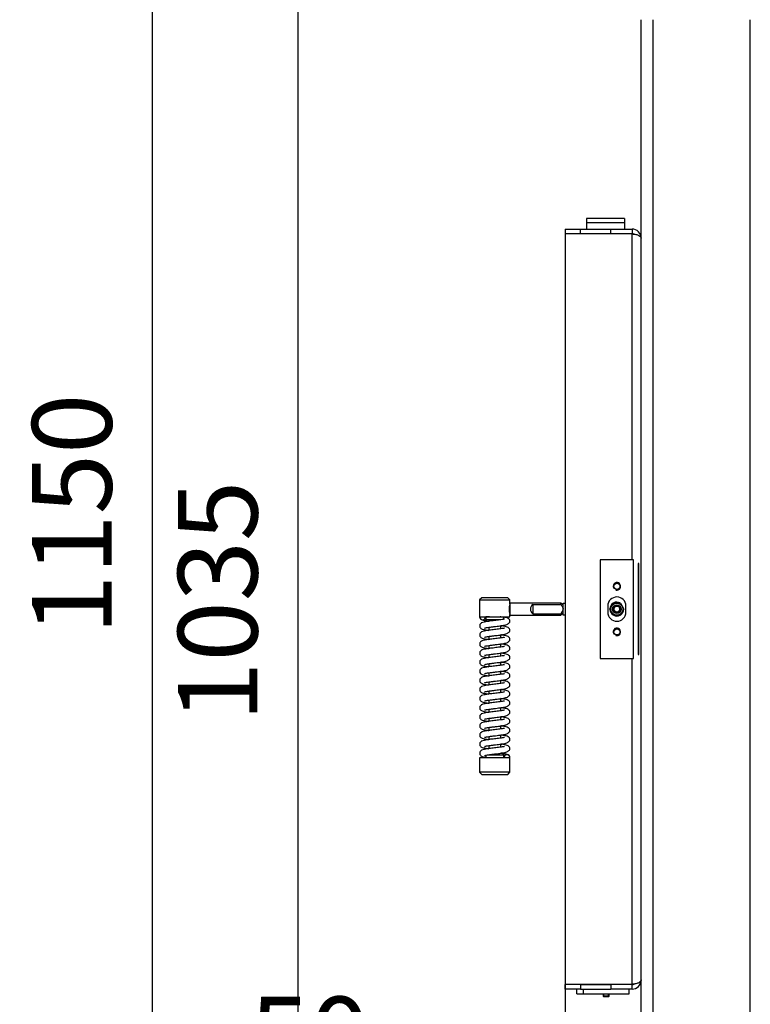
# Model space of a CAD drawing. Units: millimetres. Extents: x 0 to 891, y 297 to 1188.
# Drawn here: x 222 to 270, y 1046 to 1110 of the extents above; entities that cross this region are included whole.
import ezdxf

# ---------------------------------------------------------------- set-up
doc = ezdxf.new("R2010")
doc.units = ezdxf.units.MM
for name, color, linetype in [('Default', 7, 'Continuous'), ('H02-206-0', 7, 'Continuous'), ('H05-153-1', 7, 'Continuous'), ('H05-154-0', 7, 'Continuous'), ('H06-025-0', 7, 'Continuous'), ('H06-074-1', 7, 'Continuous'), ('H07-076-0', 7, 'Continuous'), ('H07-077-0', 7, 'Continuous'), ('H07-083-2', 7, 'Continuous'), ('H08-038-0', 7, 'Continuous'), ('H08-066-1', 7, 'Continuous'), ('H08-067-1', 7, 'Continuous'), ('H08-068-1', 7, 'Continuous'), ('HZ-030-0', 7, 'Continuous'), ('HZ-031-0', 7, 'Continuous'), ('HZ-406-0', 7, 'Continuous'), ('HZ-407-0', 7, 'Continuous'), ('HZ-408-0', 7, 'Continuous'), ('HZ-409-0', 7, 'Continuous'), ('NUT_DIN_EN_ISO_4', 7, 'Continuous'), ('SCREW_DIN_7991_M', 7, 'Continuous')]:
    doc.layers.add(name, color=color, linetype=linetype)
doc.styles.add('SEACAD_Arial', font='arial.ttf')
doc.dimstyles.new('ISO', dxfattribs={"dimtxt": 5.25, "dimasz": 5.25, "dimexe": 2.625, "dimexo": 0, "dimgap": 2.625, "dimtad": 1, "dimdec": 0, "dimlfac": 10, "dimtxsty": 'SEACAD_Arial', "dimblk1": '_SE_FILLED', "dimblk2": '_SE_FILLED', "dimsah": 1, "dimcen": 2.625, "dimadec": 0, "dimazin": 0, "dimtfac": 1, "dimtdec": 0, "dimtmove": 0, "dimatfit": 3, "dimfxl": 0, "dimtolj": 1, "dimarcsym": 0})

# ---------------------------------------------------------------- blocks, each defined once
blk = doc.blocks.new('SE20')
at = {"layer": 'H02-206-0', "color": 7, "linetype": 'Continuous'}
for p, q in [((263.056, 1020.784), (263.056, 1110.484)), ((263.856, 1020.784), (263.856, 1110.484)), ((270.256, 1020.784), (270.256, 1110.484))]:
    blk.add_line(p, q, dxfattribs=at)
at = {"layer": 'H05-153-1', "color": 7, "linetype": 'Continuous'}
for q in [(258.806, 1046.584), (259.256, 1046.284)]:
    blk.add_line((258.806, 1046.284), q, dxfattribs=at)
at = {"layer": 'H05-154-0', "color": 7, "linetype": 'Continuous'}
for p, q in [((261.956, 1097.384), (259.456, 1097.384)), ((259.456, 1097.384), (259.456, 1097.084)), ((261.956, 1097.084), (259.456, 1097.084)), ((259.456, 1097.084), (259.456, 1096.684)), ((261.956, 1097.384), (261.956, 1097.084)), ((261.956, 1097.084), (261.956, 1096.684))]:
    blk.add_line(p, q, dxfattribs=at)
at = {"layer": 'H06-025-0', "color": 7, "linetype": 'Continuous'}
for p, q in [((259.256, 1046.284), (259.256, 1046.584)), ((259.256, 1046.284), (262.256, 1046.284)), ((262.256, 1046.284), (262.256, 1046.584))]:
    blk.add_line(p, q, dxfattribs=at)
at = {"layer": 'H06-074-1', "color": 7, "linetype": 'Continuous'}
for p, q in [((258.056, 1096.684), (258.056, 1096.384)), ((258.056, 1096.684), (259.056, 1096.684)), ((258.056, 1096.384), (259.056, 1096.384)), ((262.456, 1096.359), (258.056, 1096.359)), ((258.056, 1096.359), (258.056, 1046.909)), ((259.056, 1096.684), (261.056, 1096.684)), ((259.056, 1096.384), (259.056, 1096.684)), ((259.056, 1096.384), (261.056, 1096.384)), ((261.056, 1096.684), (262.456, 1096.684)), ((261.056, 1096.384), (261.056, 1096.684)), ((261.056, 1096.384), (262.456, 1096.384)), ((262.456, 1096.684), (262.456, 1096.384)), ((262.456, 1074.884), (262.456, 1096.359)), ((262.859, 1074.634), (262.859, 1068.634)), ((262.902, 1074.634), (262.859, 1074.634)), ((262.902, 1068.634), (262.902, 1074.634)), ((262.456, 1046.909), (262.456, 1068.384)), ((262.859, 1068.634), (262.902, 1068.634)), ((258.056, 1046.909), (262.456, 1046.909)), ((258.056, 1046.584), (258.056, 1046.884)), ((259.056, 1046.884), (258.056, 1046.884)), ((259.056, 1046.884), (261.056, 1046.884)), ((259.056, 1046.884), (259.056, 1046.584)), ((262.456, 1046.884), (261.056, 1046.884)), ((261.056, 1046.884), (261.056, 1046.584)), ((262.456, 1046.584), (262.456, 1046.884)), ((259.056, 1046.584), (258.056, 1046.584)), ((259.056, 1046.584), (261.056, 1046.584)), ((262.456, 1046.584), (261.056, 1046.584))]:
    blk.add_line(p, q, dxfattribs=at)
for centre, radius, start, end in [((262.456, 1096.084), 0.6, 0, 90), ((262.456, 1096.084), 0.3, 62.27392, 90), ((262.456, 1047.184), 0.6, 270, 0), ((262.456, 1047.184), 0.3, 270, 297.13303)]:
    blk.add_arc(centre, radius, start, end, dxfattribs=at)
for points, knots in [([(262.456, 1096.359), (262.467, 1096.359), (262.479, 1096.359), (262.501, 1096.359), (262.512, 1096.358), (262.545, 1096.356), (262.566, 1096.354), (262.63, 1096.347), (262.671, 1096.34), (262.748, 1096.322), (262.784, 1096.312), (262.848, 1096.287), (262.877, 1096.274), (262.955, 1096.231), (262.993, 1096.198), (263.031, 1096.147), (263.041, 1096.13), (263.05, 1096.104), (263.052, 1096.095), (263.054, 1096.084), (263.055, 1096.082), (263.055, 1096.077), (263.056, 1096.074), (263.056, 1096.072), (263.056, 1096.074), (263.056, 1096.078), (263.056, 1096.081), (263.056, 1096.084)], [0, 0, 0, 0, 0.03125, 0.03125, 0.0625, 0.0625, 0.125, 0.125, 0.25, 0.25, 0.375, 0.375, 0.5, 0.5, 0.75, 0.75, 0.875, 0.875, 0.9375, 0.9375, 0.953125, 0.953125, 0.96875, 0.96875, 0.984375, 0.984375, 1, 1, 1, 1]), ([(263.056, 1047.184), (263.056, 1047.187), (263.056, 1047.19), (263.056, 1047.195), (263.056, 1047.196), (263.056, 1047.194), (263.055, 1047.191), (263.055, 1047.187), (263.054, 1047.185), (263.053, 1047.178), (263.052, 1047.174), (263.05, 1047.165), (263.048, 1047.161), (263.041, 1047.139), (263.031, 1047.121), (262.993, 1047.07), (262.955, 1047.038), (262.877, 1046.995), (262.848, 1046.981), (262.784, 1046.957), (262.748, 1046.946), (262.671, 1046.928), (262.63, 1046.921), (262.566, 1046.914), (262.545, 1046.912), (262.512, 1046.911), (262.501, 1046.91), (262.479, 1046.909), (262.467, 1046.909), (262.456, 1046.909)], [0, 0, 0, 0, 0.015625, 0.015625, 0.03125, 0.03125, 0.046875, 0.046875, 0.0625, 0.0625, 0.09375, 0.09375, 0.125, 0.125, 0.25, 0.25, 0.5, 0.5, 0.625, 0.625, 0.75, 0.75, 0.875, 0.875, 0.9375, 0.9375, 0.96875, 0.96875, 1, 1, 1, 1])]:
    blk.add_open_spline(points, degree=3, knots=knots, dxfattribs=at)
at = {"layer": 'H07-076-0', "color": 7, "linetype": 'Continuous'}
for p, q in [((259.556, 1096.384), (259.556, 1096.359)), ((260.556, 1096.359), (260.556, 1096.384))]:
    blk.add_line(p, q, dxfattribs=at)
at = {"layer": 'H07-077-0', "color": 7, "linetype": 'Continuous'}
for p, q in [((260.956, 1096.384), (260.956, 1096.359)), ((261.756, 1096.359), (261.756, 1096.384))]:
    blk.add_line(p, q, dxfattribs=at)
at = {"layer": 'H07-083-2', "color": 7, "linetype": 'Continuous'}
for p, q in [((259.075, 1046.909), (259.075, 1046.884)), ((259.566, 1046.909), (259.566, 1046.884)), ((259.856, 1046.909), (259.856, 1046.884)), ((260.056, 1046.909), (260.056, 1046.884)), ((260.922, 1046.909), (260.922, 1046.884))]:
    blk.add_line(p, q, dxfattribs=at)
at = {"layer": 'H08-038-0', "color": 7, "linetype": 'Continuous'}
for p, q in [((262.556, 1074.884), (260.356, 1074.884)), ((260.356, 1074.884), (260.356, 1068.384)), ((262.556, 1068.384), (262.556, 1074.884)), ((260.856, 1071.834), (260.856, 1071.434)), ((262.056, 1071.434), (262.056, 1071.834)), ((260.356, 1068.384), (262.556, 1068.384))]:
    blk.add_line(p, q, dxfattribs=at)
for centre in [(261.456, 1073.134), (261.456, 1070.134)]:
    blk.add_circle(centre, 0.207, dxfattribs=at)
for centre, radius, start, end in [((261.456, 1073.134), 0.25, 255, 195), ((261.456, 1071.834), 0.6, 0, 180), ((261.456, 1071.434), 0.6, 180, 0), ((261.456, 1070.134), 0.25, 255, 195)]:
    blk.add_arc(centre, radius, start, end, dxfattribs=at)
at = {"layer": 'H08-066-1', "color": 7, "linetype": 'Continuous'}
for start, end in [(122.46605, 179.25423), (181.47733, 237.50169), (61.09809, 117.66818), (302.06731, 358.47008), (241.81712, 297.46007)]:
    blk.add_arc((261.456, 1071.634), 0.46, start, end, dxfattribs=at)
at = {"layer": 'H08-067-1', "color": 7, "linetype": 'Continuous'}
blk.add_arc((261.456, 1071.634), 0.45, 63.78823, 115.01566, dxfattribs=at)
at = {"layer": 'H08-068-1', "color": 7, "linetype": 'Continuous'}
for radius in [0.25, 0.201]:
    blk.add_circle((261.456, 1071.634), radius, dxfattribs=at)
blk.add_arc((261.456, 1071.634), 0.201, 255, 195, dxfattribs=at)
at = {"layer": 'HZ-030-0', "color": 7, "linetype": 'Continuous'}
for p, q in [((257.907, 1072.034), (258.056, 1072.034)), ((257.907, 1071.234), (257.907, 1072.034)), ((257.907, 1071.884), (257.907, 1072.034)), ((257.907, 1071.234), (257.907, 1071.384)), ((258.056, 1071.234), (257.907, 1071.234)), ((257.907, 1071.234), (257.907, 1071.234))]:
    blk.add_line(p, q, dxfattribs=at)
at = {"layer": 'HZ-031-0', "color": 7, "linetype": 'Continuous'}
for p, q in [((254.407, 1072.034), (254.407, 1071.234)), ((257.757, 1072.034), (254.407, 1072.034)), ((254.407, 1071.984), (254.407, 1071.284)), ((255.907, 1071.946), (257.757, 1071.947)), ((255.907, 1071.946), (255.907, 1071.322)), ((257.757, 1071.947), (257.757, 1072.034)), ((257.907, 1071.884), (257.757, 1072.034)), ((254.407, 1071.234), (257.757, 1071.234)), ((255.907, 1071.322), (257.757, 1071.322)), ((257.757, 1071.234), (257.907, 1071.384)), ((257.757, 1071.322), (257.757, 1071.234))]:
    blk.add_line(p, q, dxfattribs=at)
blk.add_arc((256.157, 1071.634), 0.4, 128.68277, 231.31821, dxfattribs=at)
for points, knots in [([(257.757, 1071.947), (257.775, 1071.923), (257.792, 1071.9), (257.826, 1071.852), (257.842, 1071.827), (257.87, 1071.776), (257.883, 1071.75), (257.897, 1071.708), (257.9, 1071.693), (257.906, 1071.664), (257.907, 1071.649), (257.907, 1071.634)], [0, 0, 0, 0, 0.25, 0.25, 0.5, 0.5, 0.75, 0.75, 0.875, 0.875, 1, 1, 1, 1]), ([(257.757, 1071.322), (257.775, 1071.345), (257.793, 1071.369), (257.826, 1071.417), (257.842, 1071.442), (257.863, 1071.48), (257.87, 1071.493), (257.882, 1071.52), (257.888, 1071.534), (257.901, 1071.576), (257.907, 1071.605), (257.907, 1071.634)], [0, 0, 0, 0, 0.25, 0.25, 0.5, 0.5, 0.625, 0.625, 0.75, 0.75, 1, 1, 1, 1])]:
    blk.add_open_spline(points, degree=3, knots=knots, dxfattribs=at)
at = {"layer": 'HZ-406-0', "color": 7, "linetype": 'Continuous'}
for p, q in [((252.557, 1072.384), (252.407, 1072.234)), ((252.407, 1072.234), (254.407, 1072.234)), ((252.407, 1072.234), (252.407, 1071.134)), ((254.257, 1072.384), (252.557, 1072.384)), ((254.407, 1072.234), (254.257, 1072.384)), ((254.407, 1071.984), (254.407, 1072.234)), ((252.407, 1071.134), (254.407, 1071.134)), ((252.807, 1071.134), (252.807, 1070.934)), ((253.809, 1070.934), (252.807, 1070.934)), ((252.807, 1070.934), (252.907, 1070.834)), ((254.007, 1070.966), (254.007, 1071.134)), ((254.407, 1071.134), (254.407, 1071.289)), ((252.907, 1070.834), (253.001, 1070.834))]:
    blk.add_line(p, q, dxfattribs=at)
blk.add_arc((255.345, 1071.634), 1.002, 159.54891, 200.45206, dxfattribs=at)
at = {"layer": 'HZ-407-0', "color": 7, "linetype": 'Continuous'}
for p, q in [((254.407, 1061.834), (252.407, 1061.834)), ((252.407, 1061.834), (252.407, 1060.884)), ((252.807, 1062.002), (252.807, 1061.834)), ((253.003, 1062.034), (254.007, 1062.034)), ((253.907, 1062.134), (253.802, 1062.134)), ((254.007, 1062.034), (253.907, 1062.134)), ((254.007, 1061.834), (254.007, 1062.034)), ((254.407, 1060.884), (254.407, 1061.834)), ((254.407, 1060.884), (252.407, 1060.884)), ((252.407, 1060.884), (252.557, 1060.734)), ((252.557, 1060.734), (254.257, 1060.734)), ((254.257, 1060.734), (254.407, 1060.884))]:
    blk.add_line(p, q, dxfattribs=at)
at = {"layer": 'HZ-408-0', "color": 7, "linetype": 'Continuous'}
for p, q in [((253.007, 1070.434), (253.007, 1070.234)), ((253.807, 1070.335), (253.807, 1070.535)), ((253.007, 1069.834), (253.007, 1069.634)), ((253.807, 1069.735), (253.807, 1069.935)), ((253.007, 1069.234), (253.007, 1069.034)), ((253.807, 1069.135), (253.807, 1069.335)), ((253.007, 1068.634), (253.007, 1068.434)), ((253.807, 1068.535), (253.807, 1068.735)), ((253.007, 1068.034), (253.007, 1067.834)), ((253.807, 1067.935), (253.807, 1068.135)), ((253.007, 1067.434), (253.007, 1067.234)), ((253.807, 1067.335), (253.807, 1067.535)), ((253.007, 1066.834), (253.007, 1066.634)), ((253.807, 1066.735), (253.807, 1066.935)), ((253.807, 1066.135), (253.807, 1066.335)), ((253.007, 1066.234), (253.007, 1066.034)), ((253.807, 1065.535), (253.807, 1065.735)), ((253.007, 1065.634), (253.007, 1065.434)), ((253.007, 1065.034), (253.007, 1064.834)), ((253.807, 1064.935), (253.807, 1065.135)), ((253.007, 1064.434), (253.007, 1064.234)), ((253.807, 1064.335), (253.807, 1064.535)), ((253.007, 1063.834), (253.007, 1063.634)), ((253.807, 1063.735), (253.807, 1063.935)), ((253.007, 1063.234), (253.007, 1063.034)), ((253.807, 1063.135), (253.807, 1063.335)), ((253.007, 1062.634), (253.007, 1062.434)), ((253.807, 1062.535), (253.807, 1062.735))]:
    blk.add_line(p, q, dxfattribs=at)
at = {"layer": 'HZ-409-0', "color": 7, "linetype": 'Continuous'}
for p, q in [((252.407, 1071.134), (252.807, 1071.134)), ((253.053, 1071.134), (252.807, 1071.134)), ((253.81, 1071.134), (253.757, 1071.134)), ((253.057, 1061.834), (253.004, 1061.834)), ((254.007, 1061.834), (253.763, 1061.834))]:
    blk.add_line(p, q, dxfattribs=at)
for centre, start, end in [((252.607, 1071.134), 180.00049, 0), ((254.207, 1061.834), 0.00049, 180.00049)]:
    blk.add_arc(centre, 0.2, start, end, dxfattribs=at)
for points, knots in [([(254.055, 1070.972), (254.055, 1070.973), (254.046, 1070.974), (254.002, 1070.965), (253.89, 1070.945), (253.738, 1070.926), (253.566, 1070.904), (253.384, 1070.881), (253.157, 1070.853), (252.907, 1070.824), (252.688, 1070.785), (252.57, 1070.752), (252.497, 1070.709), (252.454, 1070.669), (252.42, 1070.616), (252.405, 1070.552), (252.408, 1070.496), (252.43, 1070.426), (252.522, 1070.328), (252.647, 1070.295), (252.825, 1070.257), (252.963, 1070.239), (253.006, 1070.234)], [0.0583898, 0.0583898, 0.0583898, 0.0583898, 0.0691329, 0.0976633, 0.1310954, 0.1656089, 0.200301, 0.2349016, 0.2683768, 0.3284853, 0.3847829, 0.4387132, 0.4521454, 0.4664717, 0.4814703, 0.4959967, 0.5089359, 0.522168, 0.5480787, 0.6021864, 0.6664772, 0.6936577, 0.6936577, 0.6936577, 0.6936577]), ([(252.474, 1070.982), (252.481, 1070.975), (252.538, 1070.924), (252.647, 1070.895), (252.825, 1070.857), (252.963, 1070.839), (253.006, 1070.834)], [0.0784004, 0.0784004, 0.0784004, 0.0784004, 0.0918734, 0.2006016, 0.3297927, 0.3844131, 0.3844131, 0.3844131, 0.3844131]), ([(254.407, 1070.834), (254.4, 1070.875), (254.389, 1070.936), (254.276, 1071.039), (254.165, 1071.071), (254.065, 1071.093), (254.018, 1071.102)], [0, 0, 0, 0, 0.1917319, 0.344464, 0.5734308, 0.7551454, 0.7551454, 0.7551454, 0.7551454]), ([(254.055, 1070.372), (254.055, 1070.373), (254.046, 1070.374), (254.002, 1070.365), (253.89, 1070.345), (253.738, 1070.326), (253.566, 1070.304), (253.384, 1070.281), (253.157, 1070.253), (252.907, 1070.224), (252.688, 1070.185), (252.57, 1070.152), (252.497, 1070.109), (252.454, 1070.069), (252.42, 1070.016), (252.405, 1069.952), (252.408, 1069.896), (252.43, 1069.826), (252.522, 1069.728), (252.647, 1069.695), (252.825, 1069.657), (252.963, 1069.639), (253.006, 1069.634)], [0.0583898, 0.0583898, 0.0583898, 0.0583898, 0.0691329, 0.0976633, 0.1310954, 0.1656089, 0.200301, 0.2349016, 0.2683768, 0.3284853, 0.3847829, 0.4387132, 0.4521454, 0.4664717, 0.4814703, 0.4959967, 0.5089359, 0.522168, 0.5480787, 0.6021864, 0.6664772, 0.6936577, 0.6936577, 0.6936577, 0.6936577]), ([(252.73, 1070.384), (252.73, 1070.384), (252.734, 1070.385), (252.766, 1070.394), (252.856, 1070.413), (253.015, 1070.436), (253.228, 1070.462), (253.452, 1070.49), (253.695, 1070.521), (253.941, 1070.548), (254.186, 1070.603), (254.335, 1070.697), (254.397, 1070.776), (254.404, 1070.812), (254.407, 1070.834)], [0.5509469, 0.5509469, 0.5509469, 0.5509469, 0.5576624, 0.5817487, 0.614398, 0.6545861, 0.6997543, 0.7420655, 0.7790032, 0.8346838, 0.8932368, 0.9415484, 0.9699507, 1, 1, 1, 1]), ([(252.73, 1069.784), (252.73, 1069.784), (252.734, 1069.785), (252.766, 1069.794), (252.856, 1069.813), (253.015, 1069.836), (253.228, 1069.862), (253.452, 1069.89), (253.695, 1069.921), (253.941, 1069.948), (254.186, 1070.003), (254.335, 1070.097), (254.397, 1070.176), (254.404, 1070.212), (254.407, 1070.234)], [0.5509469, 0.5509469, 0.5509469, 0.5509469, 0.5576624, 0.5817487, 0.614398, 0.6545861, 0.6997543, 0.7420655, 0.7790032, 0.8346838, 0.8932368, 0.9415484, 0.9699507, 1, 1, 1, 1]), ([(254.407, 1070.234), (254.4, 1070.275), (254.389, 1070.336), (254.276, 1070.439), (254.134, 1070.481), (253.963, 1070.513), (253.832, 1070.531), (253.803, 1070.534)], [0, 0, 0, 0, 0.0365152, 0.0656028, 0.1092094, 0.1740099, 0.1915288, 0.1915288, 0.1915288, 0.1915288]), ([(254.055, 1069.772), (254.055, 1069.773), (254.046, 1069.774), (254.002, 1069.765), (253.89, 1069.745), (253.738, 1069.726), (253.566, 1069.704), (253.384, 1069.681), (253.157, 1069.653), (252.907, 1069.624), (252.688, 1069.585), (252.57, 1069.552), (252.497, 1069.509), (252.454, 1069.469), (252.42, 1069.416), (252.405, 1069.352), (252.408, 1069.296), (252.43, 1069.226), (252.522, 1069.128), (252.647, 1069.095), (252.825, 1069.057), (252.963, 1069.039), (253.006, 1069.034)], [0.0583898, 0.0583898, 0.0583898, 0.0583898, 0.0691329, 0.0976633, 0.1310954, 0.1656089, 0.200301, 0.2349016, 0.2683768, 0.3284853, 0.3847829, 0.4387132, 0.4521454, 0.4664717, 0.4814703, 0.4959967, 0.5089359, 0.522168, 0.5480787, 0.6021864, 0.6664772, 0.6936577, 0.6936577, 0.6936577, 0.6936577]), ([(252.73, 1069.184), (252.73, 1069.184), (252.734, 1069.185), (252.766, 1069.194), (252.856, 1069.213), (253.015, 1069.236), (253.228, 1069.262), (253.452, 1069.29), (253.695, 1069.321), (253.941, 1069.348), (254.186, 1069.403), (254.335, 1069.497), (254.397, 1069.576), (254.404, 1069.612), (254.407, 1069.634)], [0.5509469, 0.5509469, 0.5509469, 0.5509469, 0.5576624, 0.5817487, 0.614398, 0.6545861, 0.6997543, 0.7420655, 0.7790032, 0.8346838, 0.8932368, 0.9415484, 0.9699507, 1, 1, 1, 1]), ([(254.407, 1069.634), (254.4, 1069.675), (254.389, 1069.736), (254.276, 1069.839), (254.134, 1069.881), (253.963, 1069.913), (253.832, 1069.931), (253.803, 1069.934)], [0, 0, 0, 0, 0.0365152, 0.0656028, 0.1092094, 0.1740099, 0.1915288, 0.1915288, 0.1915288, 0.1915288]), ([(254.055, 1069.172), (254.055, 1069.173), (254.046, 1069.174), (254.002, 1069.165), (253.89, 1069.145), (253.738, 1069.126), (253.566, 1069.104), (253.384, 1069.081), (253.157, 1069.053), (252.907, 1069.024), (252.688, 1068.985), (252.57, 1068.952), (252.497, 1068.909), (252.454, 1068.869), (252.42, 1068.816), (252.405, 1068.752), (252.408, 1068.696), (252.43, 1068.626), (252.522, 1068.528), (252.647, 1068.495), (252.825, 1068.457), (252.963, 1068.439), (253.006, 1068.434)], [0.0583898, 0.0583898, 0.0583898, 0.0583898, 0.0691329, 0.0976633, 0.1310954, 0.1656089, 0.200301, 0.2349016, 0.2683768, 0.3284853, 0.3847829, 0.4387132, 0.4521454, 0.4664717, 0.4814703, 0.4959967, 0.5089359, 0.522168, 0.5480787, 0.6021864, 0.6664772, 0.6936577, 0.6936577, 0.6936577, 0.6936577]), ([(252.73, 1068.584), (252.73, 1068.584), (252.734, 1068.585), (252.766, 1068.594), (252.856, 1068.613), (253.015, 1068.636), (253.228, 1068.662), (253.452, 1068.69), (253.695, 1068.721), (253.941, 1068.748), (254.186, 1068.803), (254.335, 1068.897), (254.397, 1068.976), (254.404, 1069.012), (254.407, 1069.034)], [0.5509469, 0.5509469, 0.5509469, 0.5509469, 0.5576624, 0.5817487, 0.614398, 0.6545861, 0.6997543, 0.7420655, 0.7790032, 0.8346838, 0.8932368, 0.9415484, 0.9699507, 1, 1, 1, 1]), ([(254.407, 1069.034), (254.4, 1069.075), (254.389, 1069.136), (254.276, 1069.239), (254.134, 1069.281), (253.963, 1069.313), (253.832, 1069.331), (253.803, 1069.334)], [0, 0, 0, 0, 0.0365152, 0.0656028, 0.1092094, 0.1740099, 0.1915288, 0.1915288, 0.1915288, 0.1915288]), ([(254.055, 1068.572), (254.055, 1068.573), (254.046, 1068.574), (254.002, 1068.565), (253.89, 1068.545), (253.738, 1068.526), (253.566, 1068.504), (253.384, 1068.481), (253.157, 1068.453), (252.907, 1068.424), (252.688, 1068.385), (252.57, 1068.352), (252.497, 1068.309), (252.454, 1068.269), (252.42, 1068.216), (252.405, 1068.152), (252.408, 1068.096), (252.43, 1068.026), (252.522, 1067.928), (252.647, 1067.895), (252.825, 1067.857), (252.963, 1067.839), (253.006, 1067.834)], [0.0583898, 0.0583898, 0.0583898, 0.0583898, 0.0691329, 0.0976633, 0.1310954, 0.1656089, 0.200301, 0.2349016, 0.2683768, 0.3284853, 0.3847829, 0.4387132, 0.4521454, 0.4664717, 0.4814703, 0.4959967, 0.5089359, 0.522168, 0.5480787, 0.6021864, 0.6664772, 0.6936577, 0.6936577, 0.6936577, 0.6936577]), ([(252.73, 1067.984), (252.73, 1067.984), (252.734, 1067.985), (252.766, 1067.994), (252.856, 1068.013), (253.015, 1068.036), (253.228, 1068.062), (253.452, 1068.09), (253.695, 1068.121), (253.941, 1068.148), (254.186, 1068.203), (254.335, 1068.297), (254.397, 1068.376), (254.404, 1068.412), (254.407, 1068.434)], [0.5509469, 0.5509469, 0.5509469, 0.5509469, 0.5576624, 0.5817487, 0.614398, 0.6545861, 0.6997543, 0.7420655, 0.7790032, 0.8346838, 0.8932368, 0.9415484, 0.9699507, 1, 1, 1, 1]), ([(254.407, 1068.434), (254.4, 1068.475), (254.389, 1068.536), (254.276, 1068.639), (254.134, 1068.681), (253.963, 1068.713), (253.832, 1068.731), (253.803, 1068.734)], [0, 0, 0, 0, 0.0365152, 0.0656028, 0.1092094, 0.1740099, 0.1915288, 0.1915288, 0.1915288, 0.1915288]), ([(254.055, 1067.972), (254.055, 1067.973), (254.046, 1067.974), (254.002, 1067.965), (253.89, 1067.945), (253.738, 1067.926), (253.566, 1067.904), (253.384, 1067.881), (253.157, 1067.853), (252.907, 1067.824), (252.688, 1067.785), (252.57, 1067.752), (252.497, 1067.709), (252.454, 1067.669), (252.42, 1067.616), (252.405, 1067.552), (252.408, 1067.496), (252.43, 1067.426), (252.522, 1067.328), (252.647, 1067.295), (252.825, 1067.257), (252.963, 1067.239), (253.006, 1067.234)], [0.0583898, 0.0583898, 0.0583898, 0.0583898, 0.0691329, 0.0976633, 0.1310954, 0.1656089, 0.200301, 0.2349016, 0.2683768, 0.3284853, 0.3847829, 0.4387132, 0.4521454, 0.4664717, 0.4814703, 0.4959967, 0.5089359, 0.522168, 0.5480787, 0.6021864, 0.6664772, 0.6936577, 0.6936577, 0.6936577, 0.6936577]), ([(252.73, 1067.384), (252.73, 1067.384), (252.734, 1067.385), (252.766, 1067.394), (252.856, 1067.413), (253.015, 1067.436), (253.228, 1067.462), (253.452, 1067.49), (253.695, 1067.521), (253.941, 1067.548), (254.186, 1067.603), (254.335, 1067.697), (254.397, 1067.776), (254.404, 1067.812), (254.407, 1067.834)], [0.5509469, 0.5509469, 0.5509469, 0.5509469, 0.5576624, 0.5817487, 0.614398, 0.6545861, 0.6997543, 0.7420655, 0.7790032, 0.8346838, 0.8932368, 0.9415484, 0.9699507, 1, 1, 1, 1]), ([(254.407, 1067.834), (254.4, 1067.875), (254.389, 1067.936), (254.276, 1068.039), (254.134, 1068.081), (253.963, 1068.113), (253.832, 1068.131), (253.803, 1068.134)], [0, 0, 0, 0, 0.0365152, 0.0656028, 0.1092094, 0.1740099, 0.1915288, 0.1915288, 0.1915288, 0.1915288]), ([(254.055, 1067.372), (254.055, 1067.373), (254.046, 1067.374), (254.002, 1067.365), (253.89, 1067.345), (253.738, 1067.326), (253.566, 1067.304), (253.384, 1067.281), (253.157, 1067.253), (252.907, 1067.224), (252.688, 1067.185), (252.57, 1067.152), (252.497, 1067.109), (252.454, 1067.069), (252.42, 1067.016), (252.405, 1066.952), (252.408, 1066.896), (252.43, 1066.826), (252.522, 1066.728), (252.647, 1066.695), (252.825, 1066.657), (252.963, 1066.639), (253.006, 1066.634)], [0.0583898, 0.0583898, 0.0583898, 0.0583898, 0.0691329, 0.0976633, 0.1310954, 0.1656089, 0.200301, 0.2349016, 0.2683768, 0.3284853, 0.3847829, 0.4387132, 0.4521454, 0.4664717, 0.4814703, 0.4959967, 0.5089359, 0.522168, 0.5480787, 0.6021864, 0.6664772, 0.6936577, 0.6936577, 0.6936577, 0.6936577]), ([(252.73, 1066.784), (252.73, 1066.784), (252.734, 1066.785), (252.766, 1066.794), (252.856, 1066.813), (253.015, 1066.836), (253.228, 1066.862), (253.452, 1066.89), (253.695, 1066.921), (253.941, 1066.948), (254.186, 1067.003), (254.335, 1067.097), (254.397, 1067.176), (254.404, 1067.212), (254.407, 1067.234)], [0.5509469, 0.5509469, 0.5509469, 0.5509469, 0.5576624, 0.5817487, 0.614398, 0.6545861, 0.6997543, 0.7420655, 0.7790032, 0.8346838, 0.8932368, 0.9415484, 0.9699507, 1, 1, 1, 1]), ([(254.407, 1067.234), (254.4, 1067.275), (254.389, 1067.336), (254.276, 1067.439), (254.134, 1067.481), (253.963, 1067.513), (253.832, 1067.531), (253.803, 1067.534)], [0, 0, 0, 0, 0.0365152, 0.0656028, 0.1092094, 0.1740099, 0.1915288, 0.1915288, 0.1915288, 0.1915288]), ([(254.055, 1066.772), (254.055, 1066.773), (254.046, 1066.774), (254.002, 1066.765), (253.89, 1066.745), (253.738, 1066.726), (253.566, 1066.704), (253.384, 1066.681), (253.157, 1066.653), (252.907, 1066.624), (252.688, 1066.585), (252.57, 1066.552), (252.497, 1066.509), (252.454, 1066.469), (252.42, 1066.416), (252.405, 1066.352), (252.408, 1066.296), (252.43, 1066.226), (252.522, 1066.128), (252.647, 1066.095), (252.825, 1066.057), (252.963, 1066.039), (253.006, 1066.034)], [0.0583898, 0.0583898, 0.0583898, 0.0583898, 0.0691329, 0.0976633, 0.1310954, 0.1656089, 0.200301, 0.2349016, 0.2683768, 0.3284853, 0.3847829, 0.4387132, 0.4521454, 0.4664717, 0.4814703, 0.4959967, 0.5089359, 0.522168, 0.5480787, 0.6021864, 0.6664772, 0.6936577, 0.6936577, 0.6936577, 0.6936577]), ([(252.73, 1066.184), (252.73, 1066.184), (252.734, 1066.185), (252.766, 1066.194), (252.856, 1066.213), (253.015, 1066.236), (253.228, 1066.262), (253.452, 1066.29), (253.695, 1066.321), (253.941, 1066.348), (254.186, 1066.403), (254.335, 1066.497), (254.397, 1066.576), (254.404, 1066.612), (254.407, 1066.634)], [0.5509469, 0.5509469, 0.5509469, 0.5509469, 0.5576624, 0.5817487, 0.614398, 0.6545861, 0.6997543, 0.7420655, 0.7790032, 0.8346838, 0.8932368, 0.9415484, 0.9699507, 1, 1, 1, 1]), ([(254.407, 1066.634), (254.4, 1066.675), (254.389, 1066.736), (254.276, 1066.839), (254.134, 1066.881), (253.963, 1066.913), (253.832, 1066.931), (253.803, 1066.934)], [0, 0, 0, 0, 0.0365152, 0.0656028, 0.1092094, 0.1740099, 0.1915288, 0.1915288, 0.1915288, 0.1915288]), ([(254.407, 1066.034), (254.4, 1066.075), (254.389, 1066.136), (254.276, 1066.239), (254.134, 1066.281), (253.963, 1066.313), (253.832, 1066.331), (253.803, 1066.334)], [0, 0, 0, 0, 0.0365152, 0.0656028, 0.1092094, 0.1740099, 0.1915288, 0.1915288, 0.1915288, 0.1915288]), ([(254.055, 1066.172), (254.055, 1066.173), (254.046, 1066.174), (254.002, 1066.165), (253.89, 1066.145), (253.738, 1066.126), (253.566, 1066.104), (253.384, 1066.081), (253.157, 1066.053), (252.907, 1066.024), (252.688, 1065.985), (252.57, 1065.952), (252.497, 1065.909), (252.454, 1065.869), (252.42, 1065.816), (252.405, 1065.752), (252.408, 1065.696), (252.43, 1065.626), (252.522, 1065.528), (252.647, 1065.495), (252.825, 1065.457), (252.963, 1065.439), (253.006, 1065.434)], [0.0583898, 0.0583898, 0.0583898, 0.0583898, 0.0691329, 0.0976633, 0.1310954, 0.1656089, 0.200301, 0.2349016, 0.2683768, 0.3284853, 0.3847829, 0.4387132, 0.4521454, 0.4664717, 0.4814703, 0.4959967, 0.5089359, 0.522168, 0.5480787, 0.6021864, 0.6664772, 0.6936577, 0.6936577, 0.6936577, 0.6936577]), ([(252.73, 1065.584), (252.73, 1065.584), (252.734, 1065.585), (252.766, 1065.594), (252.856, 1065.613), (253.015, 1065.636), (253.228, 1065.662), (253.452, 1065.69), (253.695, 1065.721), (253.941, 1065.748), (254.186, 1065.803), (254.335, 1065.897), (254.397, 1065.976), (254.404, 1066.012), (254.407, 1066.034)], [0.5509469, 0.5509469, 0.5509469, 0.5509469, 0.5576624, 0.5817487, 0.614398, 0.6545861, 0.6997543, 0.7420655, 0.7790032, 0.8346838, 0.8932368, 0.9415484, 0.9699507, 1, 1, 1, 1]), ([(254.407, 1065.434), (254.4, 1065.475), (254.389, 1065.536), (254.276, 1065.639), (254.134, 1065.681), (253.963, 1065.713), (253.832, 1065.731), (253.803, 1065.734)], [0, 0, 0, 0, 0.0365152, 0.0656028, 0.1092094, 0.1740099, 0.1915288, 0.1915288, 0.1915288, 0.1915288]), ([(254.055, 1065.572), (254.055, 1065.573), (254.046, 1065.574), (254.002, 1065.565), (253.89, 1065.545), (253.738, 1065.526), (253.566, 1065.504), (253.384, 1065.481), (253.157, 1065.453), (252.907, 1065.424), (252.688, 1065.385), (252.57, 1065.352), (252.497, 1065.309), (252.454, 1065.269), (252.42, 1065.216), (252.405, 1065.152), (252.408, 1065.096), (252.43, 1065.026), (252.522, 1064.928), (252.647, 1064.895), (252.825, 1064.857), (252.963, 1064.839), (253.006, 1064.834)], [0.0583898, 0.0583898, 0.0583898, 0.0583898, 0.0691329, 0.0976633, 0.1310954, 0.1656089, 0.200301, 0.2349016, 0.2683768, 0.3284853, 0.3847829, 0.4387132, 0.4521454, 0.4664717, 0.4814703, 0.4959967, 0.5089359, 0.522168, 0.5480787, 0.6021864, 0.6664772, 0.6936577, 0.6936577, 0.6936577, 0.6936577]), ([(252.73, 1064.984), (252.73, 1064.984), (252.734, 1064.985), (252.766, 1064.994), (252.856, 1065.013), (253.015, 1065.036), (253.228, 1065.062), (253.452, 1065.09), (253.695, 1065.121), (253.941, 1065.148), (254.186, 1065.203), (254.335, 1065.297), (254.397, 1065.376), (254.404, 1065.412), (254.407, 1065.434)], [0.5509469, 0.5509469, 0.5509469, 0.5509469, 0.5576624, 0.5817487, 0.614398, 0.6545861, 0.6997543, 0.7420655, 0.7790032, 0.8346838, 0.8932368, 0.9415484, 0.9699507, 1, 1, 1, 1]), ([(254.407, 1064.834), (254.4, 1064.875), (254.389, 1064.936), (254.276, 1065.039), (254.134, 1065.081), (253.963, 1065.113), (253.832, 1065.131), (253.803, 1065.134)], [0, 0, 0, 0, 0.0365152, 0.0656028, 0.1092094, 0.1740099, 0.1915288, 0.1915288, 0.1915288, 0.1915288]), ([(254.055, 1064.972), (254.055, 1064.973), (254.046, 1064.974), (254.002, 1064.965), (253.89, 1064.945), (253.739, 1064.926), (253.566, 1064.904), (253.384, 1064.881), (253.158, 1064.853), (252.907, 1064.824), (252.688, 1064.785), (252.57, 1064.752), (252.497, 1064.709), (252.454, 1064.669), (252.42, 1064.616), (252.405, 1064.552), (252.408, 1064.496), (252.43, 1064.426), (252.522, 1064.328), (252.647, 1064.295), (252.825, 1064.257), (252.963, 1064.239), (253.006, 1064.234)], [0.0583898, 0.0583898, 0.0583898, 0.0583898, 0.0691329, 0.0976633, 0.1310954, 0.1656089, 0.200301, 0.2349016, 0.2683768, 0.3284853, 0.3847829, 0.4387132, 0.4521454, 0.4664717, 0.4814703, 0.4959967, 0.5089359, 0.522168, 0.5480787, 0.6021864, 0.6664772, 0.6936577, 0.6936577, 0.6936577, 0.6936577]), ([(254.055, 1064.372), (254.055, 1064.373), (254.046, 1064.374), (254.002, 1064.365), (253.89, 1064.345), (253.739, 1064.326), (253.566, 1064.304), (253.384, 1064.281), (253.158, 1064.253), (252.907, 1064.224), (252.688, 1064.185), (252.57, 1064.152), (252.497, 1064.109), (252.454, 1064.069), (252.42, 1064.016), (252.405, 1063.952), (252.408, 1063.896), (252.43, 1063.826), (252.522, 1063.728), (252.647, 1063.695), (252.825, 1063.657), (252.963, 1063.639), (253.006, 1063.634)], [0.0583898, 0.0583898, 0.0583898, 0.0583898, 0.0691329, 0.0976633, 0.1310954, 0.1656089, 0.200301, 0.2349016, 0.2683768, 0.3284853, 0.3847829, 0.4387132, 0.4521454, 0.4664717, 0.4814703, 0.4959967, 0.5089359, 0.522168, 0.5480787, 0.6021864, 0.6664772, 0.6936577, 0.6936577, 0.6936577, 0.6936577]), ([(252.73, 1064.384), (252.73, 1064.384), (252.735, 1064.385), (252.766, 1064.394), (252.856, 1064.413), (253.015, 1064.436), (253.229, 1064.462), (253.452, 1064.49), (253.695, 1064.521), (253.941, 1064.548), (254.187, 1064.603), (254.335, 1064.697), (254.397, 1064.776), (254.404, 1064.812), (254.407, 1064.834)], [0.5509469, 0.5509469, 0.5509469, 0.5509469, 0.5576624, 0.5817487, 0.614398, 0.6545861, 0.6997543, 0.7420655, 0.7790032, 0.8346838, 0.8932368, 0.9415484, 0.9699507, 1, 1, 1, 1]), ([(254.407, 1064.234), (254.4, 1064.275), (254.389, 1064.336), (254.276, 1064.439), (254.134, 1064.481), (253.963, 1064.513), (253.832, 1064.531), (253.804, 1064.534)], [0, 0, 0, 0, 0.0365152, 0.0656028, 0.1092094, 0.1740099, 0.1915288, 0.1915288, 0.1915288, 0.1915288]), ([(254.055, 1063.772), (254.055, 1063.773), (254.046, 1063.774), (254.002, 1063.765), (253.89, 1063.745), (253.739, 1063.726), (253.566, 1063.704), (253.384, 1063.681), (253.158, 1063.653), (252.907, 1063.624), (252.688, 1063.585), (252.57, 1063.552), (252.497, 1063.509), (252.454, 1063.469), (252.42, 1063.416), (252.405, 1063.352), (252.408, 1063.296), (252.43, 1063.226), (252.522, 1063.128), (252.647, 1063.095), (252.825, 1063.057), (252.963, 1063.039), (253.006, 1063.034)], [0.0583898, 0.0583898, 0.0583898, 0.0583898, 0.0691329, 0.0976633, 0.1310954, 0.1656089, 0.200301, 0.2349016, 0.2683768, 0.3284853, 0.3847829, 0.4387132, 0.4521454, 0.4664717, 0.4814703, 0.4959967, 0.5089359, 0.522168, 0.5480787, 0.6021864, 0.6664772, 0.6936577, 0.6936577, 0.6936577, 0.6936577]), ([(252.73, 1063.784), (252.73, 1063.784), (252.735, 1063.785), (252.766, 1063.794), (252.856, 1063.813), (253.015, 1063.836), (253.229, 1063.862), (253.452, 1063.89), (253.695, 1063.921), (253.941, 1063.948), (254.187, 1064.003), (254.335, 1064.097), (254.397, 1064.176), (254.404, 1064.212), (254.407, 1064.234)], [0.5509469, 0.5509469, 0.5509469, 0.5509469, 0.5576624, 0.5817487, 0.614398, 0.6545861, 0.6997543, 0.7420655, 0.7790032, 0.8346838, 0.8932368, 0.9415484, 0.9699507, 1, 1, 1, 1]), ([(254.407, 1063.634), (254.4, 1063.675), (254.389, 1063.736), (254.276, 1063.839), (254.134, 1063.881), (253.963, 1063.913), (253.832, 1063.931), (253.804, 1063.934)], [0, 0, 0, 0, 0.0365152, 0.0656028, 0.1092094, 0.1740099, 0.1915288, 0.1915288, 0.1915288, 0.1915288]), ([(254.055, 1063.172), (254.055, 1063.173), (254.046, 1063.174), (254.002, 1063.165), (253.89, 1063.145), (253.739, 1063.126), (253.566, 1063.104), (253.384, 1063.081), (253.158, 1063.053), (252.907, 1063.024), (252.688, 1062.985), (252.57, 1062.952), (252.497, 1062.909), (252.454, 1062.869), (252.42, 1062.816), (252.405, 1062.752), (252.408, 1062.696), (252.43, 1062.626), (252.522, 1062.528), (252.647, 1062.495), (252.825, 1062.457), (252.963, 1062.439), (253.006, 1062.434)], [0.0583898, 0.0583898, 0.0583898, 0.0583898, 0.0691329, 0.0976633, 0.1310954, 0.1656089, 0.200301, 0.2349016, 0.2683768, 0.3284853, 0.3847829, 0.4387132, 0.4521454, 0.4664717, 0.4814703, 0.4959967, 0.5089359, 0.522168, 0.5480787, 0.6021864, 0.6664772, 0.6936577, 0.6936577, 0.6936577, 0.6936577]), ([(252.73, 1063.184), (252.73, 1063.184), (252.735, 1063.185), (252.766, 1063.194), (252.856, 1063.213), (253.015, 1063.236), (253.229, 1063.262), (253.452, 1063.29), (253.695, 1063.321), (253.941, 1063.348), (254.187, 1063.403), (254.335, 1063.497), (254.397, 1063.576), (254.404, 1063.612), (254.407, 1063.634)], [0.5509469, 0.5509469, 0.5509469, 0.5509469, 0.5576624, 0.5817487, 0.614398, 0.6545861, 0.6997543, 0.7420655, 0.7790032, 0.8346838, 0.8932368, 0.9415484, 0.9699507, 1, 1, 1, 1]), ([(254.407, 1063.034), (254.4, 1063.075), (254.389, 1063.136), (254.276, 1063.239), (254.134, 1063.281), (253.963, 1063.313), (253.832, 1063.331), (253.804, 1063.334)], [0, 0, 0, 0, 0.0365152, 0.0656028, 0.1092094, 0.1740099, 0.1915288, 0.1915288, 0.1915288, 0.1915288]), ([(254.055, 1062.572), (254.055, 1062.573), (254.046, 1062.574), (254.002, 1062.565), (253.89, 1062.545), (253.739, 1062.526), (253.566, 1062.504), (253.384, 1062.481), (253.158, 1062.453), (252.907, 1062.424), (252.688, 1062.385), (252.57, 1062.352), (252.497, 1062.309), (252.454, 1062.269), (252.42, 1062.216), (252.405, 1062.152), (252.408, 1062.096), (252.43, 1062.026), (252.522, 1061.928), (252.628, 1061.9), (252.742, 1061.875), (252.798, 1061.865)], [0.0839187, 0.0839187, 0.0839187, 0.0839187, 0.0993589, 0.1403633, 0.1884124, 0.2380158, 0.2878758, 0.3376043, 0.3857155, 0.4721044, 0.5530162, 0.6305256, 0.6498306, 0.6704206, 0.6919769, 0.7128544, 0.7314509, 0.7504683, 0.7877075, 0.8654719, 0.9273856, 0.9273856, 0.9273856, 0.9273856]), ([(252.73, 1062.584), (252.73, 1062.584), (252.735, 1062.585), (252.766, 1062.594), (252.856, 1062.613), (253.015, 1062.636), (253.229, 1062.662), (253.452, 1062.69), (253.695, 1062.721), (253.941, 1062.748), (254.187, 1062.803), (254.335, 1062.897), (254.397, 1062.976), (254.404, 1063.012), (254.407, 1063.034)], [0.5509469, 0.5509469, 0.5509469, 0.5509469, 0.5576624, 0.5817487, 0.614398, 0.6545861, 0.6997543, 0.7420655, 0.7790032, 0.8346838, 0.8932368, 0.9415484, 0.9699507, 1, 1, 1, 1]), ([(252.73, 1061.984), (252.73, 1061.984), (252.735, 1061.985), (252.766, 1061.994), (252.856, 1062.013), (253.015, 1062.036), (253.229, 1062.062), (253.452, 1062.09), (253.695, 1062.121), (253.941, 1062.148), (254.187, 1062.203), (254.335, 1062.297), (254.397, 1062.376), (254.404, 1062.412), (254.407, 1062.434)], [0.5509469, 0.5509469, 0.5509469, 0.5509469, 0.5576624, 0.5817487, 0.614398, 0.6545861, 0.6997543, 0.7420655, 0.7790032, 0.8346838, 0.8932368, 0.9415484, 0.9699507, 1, 1, 1, 1]), ([(254.407, 1062.434), (254.4, 1062.475), (254.389, 1062.536), (254.276, 1062.639), (254.134, 1062.681), (253.963, 1062.713), (253.832, 1062.731), (253.804, 1062.734)], [0, 0, 0, 0, 0.0365152, 0.0656028, 0.1092094, 0.1740099, 0.1915288, 0.1915288, 0.1915288, 0.1915288]), ([(254.407, 1061.834), (254.4, 1061.875), (254.389, 1061.936), (254.276, 1062.039), (254.134, 1062.081), (253.963, 1062.113), (253.832, 1062.131), (253.804, 1062.134)], [0, 0, 0, 0, 0.0365152, 0.0656028, 0.1092094, 0.1740099, 0.1915288, 0.1915288, 0.1915288, 0.1915288])]:
    blk.add_open_spline(points, degree=3, knots=knots, dxfattribs=at)
at = {"layer": 'NUT_DIN_EN_ISO_4', "color": 7, "linetype": 'Continuous'}
for p, q in [((260.995, 1071.634), (261.225, 1072.034)), ((261.225, 1071.234), (260.995, 1071.634)), ((261.225, 1072.034), (261.687, 1072.034)), ((261.687, 1072.034), (261.918, 1071.634)), ((261.918, 1071.634), (261.687, 1071.234)), ((261.687, 1071.234), (261.225, 1071.234))]:
    blk.add_line(p, q, dxfattribs=at)
for radius in [0.399, 0.288]:
    blk.add_circle((261.456, 1071.634), radius, dxfattribs=at)
at = {"layer": 'SCREW_DIN_7991_M', "color": 7, "linetype": 'Continuous'}
for p, q in [((260.556, 1046.284), (260.556, 1046.127)), ((260.599, 1046.084), (260.599, 1046.284)), ((260.913, 1046.084), (260.913, 1046.284)), ((260.956, 1046.127), (260.956, 1046.284)), ((260.956, 1046.127), (260.556, 1046.127)), ((260.556, 1046.127), (260.599, 1046.084)), ((260.913, 1046.084), (260.599, 1046.084)), ((260.913, 1046.084), (260.956, 1046.127))]:
    blk.add_line(p, q, dxfattribs=at)
for centre in [(261.456, 1073.134), (261.456, 1070.134)]:
    blk.add_circle(centre, 0.201, dxfattribs=at)
blk = doc.blocks.new('_SE_FILLED')
at = {"color": 0}
blk.add_line((0, 0), (-1, 0), dxfattribs=at)
blk.add_solid([(0, 0), (-1, -0.1665), (-1, 0.1665), (0, 0)], dxfattribs=at)
blk = doc.blocks.new('DMBLK79')
at = {"layer": 'Default', "color": 0, "linetype": 'Continuous', "lineweight": -2}
for p, q in [((258.056, 1046.909), (258.056, 1035.53)), ((263.056, 1020.784), (263.056, 1040.78)), ((258.056, 1038.155), (234.815, 1038.155)), ((252.806, 1038.155), (247.556, 1038.155)), ((258.056, 1038.155), (263.056, 1038.155)), ((268.306, 1038.155), (273.556, 1038.155))]:
    blk.add_line(p, q, dxfattribs=at)
at = {"layer": 'Defpoints', "color": 0}
for p in [(258.056, 1046.909), (263.056, 1038.155), (263.056, 1020.784)]:
    blk.add_point(p, dxfattribs=at)
at = {"layer": 'Default', "color": 0, "lineweight": -2, "xscale": 5.25, "yscale": 5.25, "zscale": 5.25}
blk.add_blockref('_SE_FILLED', (258.056, 1038.155), dxfattribs=at)
at = {"layer": 'Default', "color": 0, "lineweight": -2, "xscale": 5.25, "yscale": 5.25, "zscale": 5.25, "rotation": 180}
blk.add_blockref('_SE_FILLED', (263.056, 1038.155), dxfattribs=at)
at = {"layer": 'Default', "color": 0, "insert": (241.186, 1043.46), "char_height": 5.25, "attachment_point": 5, "style": 'SEACAD_Arial'}
blk.add_mtext('\\A1;\\A1;50', dxfattribs=at)
blk = doc.blocks.new('DMBLK80')
at = {"layer": 'Default', "color": 0, "linetype": 'Continuous', "lineweight": -2}
for p, q in [((261.856, 1123.914), (237.809, 1123.914)), ((240.434, 1025.634), (240.434, 1118.664)), ((263.856, 1020.384), (237.809, 1020.384))]:
    blk.add_line(p, q, dxfattribs=at)
at = {"layer": 'Defpoints', "color": 0}
for p in [(240.434, 1123.914), (261.856, 1123.914), (263.856, 1020.384)]:
    blk.add_point(p, dxfattribs=at)
at = {"layer": 'Default', "color": 0, "lineweight": -2, "xscale": 5.25, "yscale": 5.25, "zscale": 5.25}
for p, rotation in [((240.434, 1123.914), 90), ((240.434, 1020.384), 270)]:
    blk.add_blockref('_SE_FILLED', p, dxfattribs=dict(at, rotation=rotation))
at = {"layer": 'Default', "color": 0, "insert": (235.129, 1072.149), "char_height": 5.25, "attachment_point": 5, "rotation": 90, "style": 'SEACAD_Arial'}
blk.add_mtext('\\A1;\\A1;1035', dxfattribs=at)
blk = doc.blocks.new('DMBLK81')
at = {"layer": 'Default', "color": 0, "linetype": 'Continuous', "lineweight": -2}
for p, q in [((264.626, 1135.384), (228.196, 1135.384)), ((230.821, 1025.634), (230.821, 1130.134)), ((263.856, 1020.384), (228.196, 1020.384))]:
    blk.add_line(p, q, dxfattribs=at)
at = {"layer": 'Defpoints', "color": 0}
for p in [(230.821, 1135.384), (264.626, 1135.384), (263.856, 1020.384)]:
    blk.add_point(p, dxfattribs=at)
at = {"layer": 'Default', "color": 0, "lineweight": -2, "xscale": 5.25, "yscale": 5.25, "zscale": 5.25}
for p, rotation in [((230.821, 1135.384), 90), ((230.821, 1020.384), 270)]:
    blk.add_blockref('_SE_FILLED', p, dxfattribs=dict(at, rotation=rotation))
at = {"layer": 'Default', "color": 0, "insert": (225.516, 1077.884), "char_height": 5.25, "attachment_point": 5, "rotation": 90, "style": 'SEACAD_Arial'}
blk.add_mtext('\\A1;\\A1;1150', dxfattribs=at)
blk = doc.blocks.new('DMBLK83')
at = {"layer": 'Default', "color": 0, "linetype": 'Continuous', "lineweight": -2}
for p, q in [((261.856, 1132.617), (261.856, 1158.76)), ((314.656, 1096.359), (314.656, 1158.76)), ((309.406, 1156.135), (267.106, 1156.135))]:
    blk.add_line(p, q, dxfattribs=at)
at = {"layer": 'Defpoints', "color": 0}
for p in [(261.856, 1156.135), (261.856, 1132.617), (314.656, 1096.359)]:
    blk.add_point(p, dxfattribs=at)
at = {"layer": 'Default', "color": 0, "lineweight": -2, "xscale": 5.25, "yscale": 5.25, "zscale": 5.25, "rotation": 180}
blk.add_blockref('_SE_FILLED', (261.856, 1156.135), dxfattribs=at)
at = {"layer": 'Default', "color": 0, "lineweight": -2, "xscale": 5.25, "yscale": 5.25, "zscale": 5.25}
blk.add_blockref('_SE_FILLED', (314.656, 1156.135), dxfattribs=at)
at = {"layer": 'Default', "color": 0, "insert": (288.256, 1161.44), "char_height": 5.25, "attachment_point": 5, "style": 'SEACAD_Arial'}
blk.add_mtext('\\A1;\\A1;528', dxfattribs=at)

msp = doc.modelspace()

# ---------------------------------------------------------------- block references
at = {"layer": 'Default'}
msp.add_blockref('SE20', (0, 0), dxfattribs=at)

# ---------------------------------------------------------------- dimensions: what is measured, and where the dimension line sits
at = {"layer": 'Default', "color": 7, "linetype": 'Continuous'}
for base, p1, p2, picture, middle in [((261.8564, 1156.1347), (314.6564, 1096.3593), (261.8564, 1132.6167), 'DMBLK83', (288.2564, 1156.1347)), ((263.0564, 1038.1548), (258.0564, 1046.9093), (263.0564, 1020.7843), 'DMBLK79', (241.1855, 1038.1548))]:
    dim = msp.add_linear_dim(base=base, p1=p1, p2=p2, text='\\A1;<>', dimstyle='ISO', override={"dimdec": 2, "dimtdec": 2}, dxfattribs=at)
    dim.commit()
    dim.dimension.update_dxf_attribs({"geometry": picture, "text_midpoint": middle, "dimtype": 160})
for base, p2, picture, middle in [((230.8214, 1135.3837), (264.6257, 1135.3837), 'DMBLK81', (230.8214, 1077.884)), ((240.434, 1123.9137), (261.8564, 1123.9137), 'DMBLK80', (240.434, 1072.149))]:
    dim = msp.add_linear_dim(base=base, p1=(263.8564, 1020.3843), p2=p2, angle=90, text='\\A1;<>', dimstyle='ISO', dxfattribs=at)
    dim.commit()
    dim.dimension.update_dxf_attribs({"geometry": picture, "text_midpoint": middle, "dimtype": 160})

doc.saveas('drawing.dxf')
